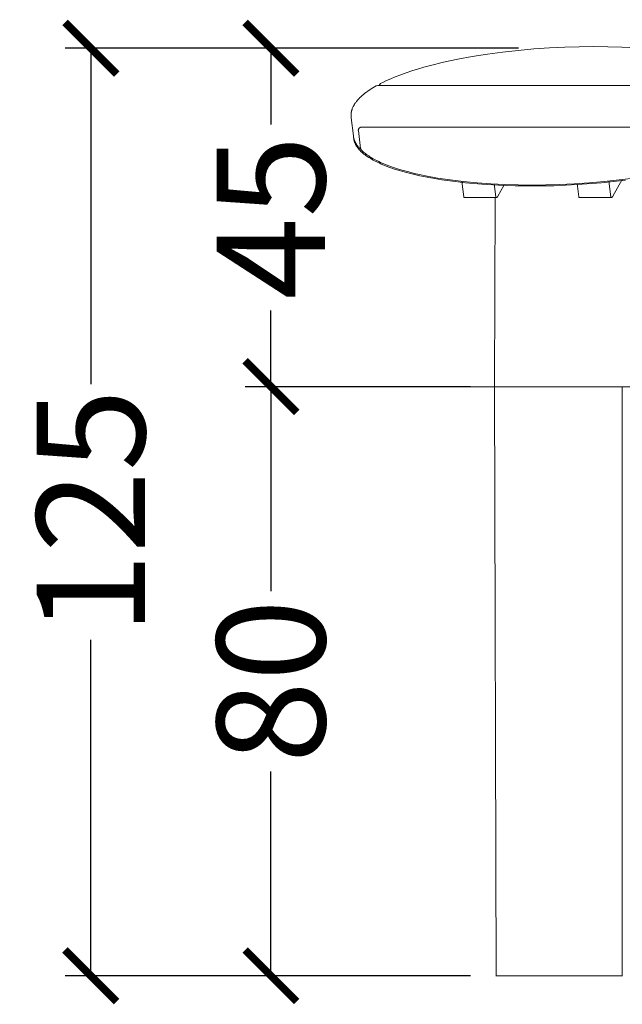
# Model space of a CAD drawing. Units: centimetres. Extents: x 2587 to 3718, y -11417 to -10769.
# Drawn here: x 2746 to 2828, y -11417 to -11284 of the extents above; entities that cross this region are included whole.
import ezdxf

# ---------------------------------------------------------------- set-up
doc = ezdxf.new("R2010")
doc.units = ezdxf.units.CM
doc.layers.add('Default', color=7, linetype='Continuous', true_color=0x000000)
doc.layers.add('Make2D$Visible$Curves', color=7, linetype='Continuous', true_color=0x000000)
doc.styles.add('Default', font='arial.ttf')
doc.dimstyles.new('Default', dxfattribs={"dimtxt": 1.8, "dimasz": 1, "dimexe": 0.5, "dimexo": 0.5, "dimgap": 0.25, "dimtad": 0, "dimtoh": 1, "dimdec": 0, "dimzin": 1, "dimdsep": 46, "dimtxsty": 'Default', "dimblk": 'ARCHTICK', "dimcen": 0.5, "dimazin": 1, "dimtfac": 1, "dimtdec": 4, "dimtix": 1, "dimtofl": 0, "dimtmove": 1, "dimatfit": 3, "dimfxl": 1, "dimtolj": 1, "dimtzin": 1, "dimarcsym": 0})

# ---------------------------------------------------------------- blocks, each defined once
blk = doc.blocks.new('_ArchTick')
at = {"color": 0, "linetype": 'ByBlock', "const_width": 0.15}
blk.add_lwpolyline([(-0.5, -0.5), (0.5, 0.5)], dxfattribs=at)
blk = doc.blocks.new('*D10')
at = {"layer": 'Default', "color": 0, "lineweight": -2}
for p, q in [((2813.61, -11287.48), (2776.55, -11287.48)), ((2780.05, -11287.48), (2780.05, -11297.82)), ((2780.05, -11333.4), (2780.05, -11323.05)), ((2806.88, -11333.4), (2776.55, -11333.4))]:
    blk.add_line(p, q, dxfattribs=at)
at = {"layer": 'Defpoints', "color": 0}
for p in [(2780.05, -11287.48), (2817.11, -11287.48), (2810.38, -11333.4)]:
    blk.add_point(p, dxfattribs=at)
at = {"layer": 'Default', "color": 0, "lineweight": -2, "xscale": 7, "yscale": 7, "zscale": 7}
for p, rotation in [((2780.05, -11287.48), 90), ((2780.05, -11333.4), 270)]:
    blk.add_blockref('_ArchTick', p, dxfattribs=dict(at, rotation=rotation))
at = {"layer": 'Default', "color": 0, "lineweight": 13, "insert": (2780.05, -11310.44), "char_height": 14.7, "attachment_point": 5, "rotation": 90, "style": 'Default'}
blk.add_mtext('\\A1;45', dxfattribs=at)
blk = doc.blocks.new('*D11')
at = {"layer": 'Default', "color": 0, "lineweight": -2}
for p, q in [((2807.11, -11333.4), (2776.55, -11333.4)), ((2780.05, -11333.4), (2780.05, -11361.12)), ((2780.05, -11413.32), (2780.05, -11385.61)), ((2807.11, -11413.32), (2776.55, -11413.32))]:
    blk.add_line(p, q, dxfattribs=at)
at = {"layer": 'Defpoints', "color": 0}
for p in [(2780.05, -11333.4), (2810.61, -11333.4), (2810.61, -11413.32)]:
    blk.add_point(p, dxfattribs=at)
at = {"layer": 'Default', "color": 0, "lineweight": -2, "xscale": 7, "yscale": 7, "zscale": 7}
for p, rotation in [((2780.05, -11333.4), 90), ((2780.05, -11413.32), 270)]:
    blk.add_blockref('_ArchTick', p, dxfattribs=dict(at, rotation=rotation))
at = {"layer": 'Default', "color": 0, "lineweight": 13, "insert": (2780.05, -11373.36), "char_height": 14.7, "attachment_point": 5, "rotation": 90, "style": 'Default'}
blk.add_mtext('\\A1;80', dxfattribs=at)
blk = doc.blocks.new('*D12')
at = {"layer": 'Default', "color": 0, "lineweight": -2}
for p, q in [((2813.61, -11287.48), (2752.13, -11287.48)), ((2755.63, -11287.48), (2755.63, -11333.07)), ((2755.63, -11413.32), (2755.63, -11367.73)), ((2807.11, -11413.32), (2752.13, -11413.32))]:
    blk.add_line(p, q, dxfattribs=at)
at = {"layer": 'Defpoints', "color": 0}
for p in [(2755.63, -11287.48), (2817.11, -11287.48), (2810.61, -11413.32)]:
    blk.add_point(p, dxfattribs=at)
at = {"layer": 'Default', "color": 0, "lineweight": -2, "xscale": 7, "yscale": 7, "zscale": 7}
for p, rotation in [((2755.63, -11287.48), 90), ((2755.63, -11413.32), 270)]:
    blk.add_blockref('_ArchTick', p, dxfattribs=dict(at, rotation=rotation))
at = {"layer": 'Default', "color": 0, "lineweight": 13, "insert": (2755.63, -11350.4), "char_height": 14.7, "attachment_point": 5, "rotation": 90, "style": 'Default'}
blk.add_mtext('\\A1;125', dxfattribs=at)

msp = doc.modelspace()

# ---------------------------------------------------------------- linework, layer by layer
at = {"layer": 'Default', "color": 18, "lineweight": 13, "true_color": 0x000000}
for p, q in [((2780.05, -11333.4), (3247.63, -11333.4)), ((2810.38, -11333.4), (2810.61, -11413.4)), ((2827.7, -11333.4), (2827.7, -11413.4)), ((2810.61, -11413.32), (2827.7, -11413.32))]:
    msp.add_line(p, q, dxfattribs=at)
at = {"layer": 'Make2D$Visible$Curves', "color": 18, "lineweight": 13, "true_color": 0x000000}
for p, q in [((2809.4, -11288.29), (2811.46, -11288.01)), ((2811.46, -11288.01), (2813.59, -11287.77)), ((2813.59, -11287.77), (2815.72, -11287.58)), ((2815.72, -11287.58), (2817.81, -11287.44)), ((2817.81, -11287.44), (2819.9, -11287.33)), ((2819.9, -11287.33), (2821.86, -11287.28)), ((2821.86, -11287.28), (2823.81, -11287.26)), ((2823.81, -11287.26), (2825.74, -11287.28)), ((2825.74, -11287.28), (2827.65, -11287.33)), ((2827.65, -11287.33), (2829.62, -11287.44)), ((2801.68, -11289.83), (2803.47, -11289.39)), ((2803.47, -11289.39), (2805.4, -11288.97)), ((2805.4, -11288.97), (2807.35, -11288.61)), ((2807.35, -11288.61), (2809.4, -11288.29)), ((2797.65, -11291.08), (2798.39, -11290.82)), ((2798.39, -11290.82), (2799.16, -11290.56)), ((2799.16, -11290.56), (2799.93, -11290.32)), ((2799.93, -11290.32), (2800.8, -11290.06)), ((2800.8, -11290.06), (2801.68, -11289.83)), ((2794.91, -11292.27), (2795.3, -11292.07)), ((2795.3, -11292.07), (2795.71, -11291.88)), ((2795.71, -11291.88), (2796.3, -11291.62)), ((2796.3, -11291.62), (2796.92, -11291.36)), ((2796.92, -11291.36), (2797.65, -11291.08)), ((2792.8, -11293.58), (2793.01, -11293.42)), ((2793.01, -11293.42), (2793.23, -11293.27)), ((2793.23, -11293.27), (2793.45, -11293.11)), ((2793.45, -11293.11), (2793.66, -11292.98)), ((2793.66, -11292.98), (2793.88, -11292.84)), ((2793.88, -11292.84), (2794.33, -11292.58)), ((2794.33, -11292.58), (2794.53, -11292.53)), ((2794.53, -11292.53), (2832.22, -11292.53)), ((2794.71, -11292.53), (2794.91, -11292.27)), ((2791.49, -11294.92), (2791.54, -11294.85)), ((2791.54, -11294.85), (2791.59, -11294.78)), ((2791.59, -11294.78), (2791.64, -11294.71)), ((2791.64, -11294.71), (2791.7, -11294.64)), ((2791.7, -11294.64), (2791.81, -11294.51)), ((2791.81, -11294.51), (2791.93, -11294.38)), ((2791.93, -11294.38), (2792, -11294.3)), ((2792, -11294.3), (2792.08, -11294.22)), ((2792.08, -11294.22), (2792.24, -11294.06)), ((2792.24, -11294.06), (2792.42, -11293.9)), ((2792.42, -11293.9), (2792.6, -11293.74)), ((2792.6, -11293.74), (2792.8, -11293.58)), ((2790.93, -11296.26), (2790.94, -11296.21)), ((2790.94, -11296.21), (2790.95, -11296.16)), ((2790.95, -11296.16), (2790.96, -11296.11)), ((2790.96, -11296.11), (2790.97, -11296.06)), ((2790.97, -11296.06), (2790.98, -11296.01)), ((2790.98, -11296.01), (2790.99, -11295.96)), ((2790.99, -11295.96), (2791.01, -11295.91)), ((2791.01, -11295.91), (2791.02, -11295.87)), ((2791.02, -11295.87), (2791.04, -11295.82)), ((2791.04, -11295.82), (2791.05, -11295.77)), ((2791.05, -11295.77), (2791.07, -11295.72)), ((2791.07, -11295.72), (2791.09, -11295.67)), ((2791.09, -11295.67), (2791.13, -11295.57)), ((2791.13, -11295.57), (2791.17, -11295.47)), ((2791.17, -11295.47), (2791.21, -11295.4)), ((2791.21, -11295.4), (2791.24, -11295.33)), ((2791.24, -11295.33), (2791.28, -11295.26)), ((2791.28, -11295.26), (2791.32, -11295.19)), ((2791.32, -11295.19), (2791.36, -11295.12)), ((2791.36, -11295.12), (2791.4, -11295.05)), ((2791.4, -11295.05), (2791.45, -11294.98)), ((2791.45, -11294.98), (2791.49, -11294.92)), ((2790.91, -11296.47), (2790.92, -11296.41)), ((2790.91, -11296.52), (2790.91, -11296.47)), ((2790.91, -11296.57), (2790.91, -11296.52)), ((2790.91, -11296.62), (2790.91, -11296.57)), ((2790.91, -11296.67), (2790.91, -11296.62)), ((2790.91, -11296.74), (2790.91, -11296.67)), ((2790.91, -11296.8), (2790.91, -11296.74)), ((2790.92, -11296.87), (2790.91, -11296.8)), ((2790.92, -11296.36), (2790.93, -11296.31)), ((2790.92, -11296.41), (2790.92, -11296.36)), ((2790.93, -11296.93), (2790.92, -11296.87)), ((2790.93, -11296.31), (2790.93, -11296.26)), ((2791.24, -11299.37), (2790.93, -11296.93)), ((2791.9, -11298.57), (2791.91, -11298.56)), ((2791.9, -11298.58), (2791.9, -11298.57)), ((2791.9, -11298.6), (2791.9, -11298.58)), ((2791.9, -11298.61), (2791.9, -11298.6)), ((2791.9, -11298.62), (2791.9, -11298.61)), ((2791.9, -11298.64), (2791.9, -11298.62)), ((2791.91, -11298.65), (2791.9, -11298.64)), ((2791.91, -11298.51), (2791.92, -11298.5)), ((2791.91, -11298.53), (2791.91, -11298.51)), ((2791.91, -11298.54), (2791.91, -11298.53)), ((2791.91, -11298.56), (2791.91, -11298.54)), ((2792.21, -11301.09), (2791.91, -11298.65)), ((2791.92, -11298.47), (2791.93, -11298.46)), ((2791.92, -11298.49), (2791.92, -11298.47)), ((2791.92, -11298.5), (2791.92, -11298.49)), ((2791.93, -11298.45), (2791.94, -11298.44)), ((2791.93, -11298.46), (2791.93, -11298.45)), ((2791.94, -11298.44), (2791.95, -11298.42)), ((2791.95, -11298.41), (2791.96, -11298.4)), ((2791.95, -11298.42), (2791.95, -11298.41)), ((2791.96, -11298.4), (2791.97, -11298.39)), ((2791.97, -11298.38), (2791.98, -11298.36)), ((2791.97, -11298.39), (2791.97, -11298.38)), ((2791.98, -11298.36), (2791.99, -11298.35)), ((2791.99, -11298.35), (2792, -11298.34)), ((2792, -11298.34), (2792.01, -11298.33)), ((2792.01, -11298.33), (2792.02, -11298.32)), ((2792.02, -11298.32), (2792.03, -11298.31)), ((2792.03, -11298.31), (2792.04, -11298.3)), ((2792.04, -11298.3), (2792.05, -11298.29)), ((2792.05, -11298.29), (2792.06, -11298.29)), ((2792.06, -11298.29), (2792.07, -11298.28)), ((2792.07, -11298.28), (2792.08, -11298.27)), ((2792.08, -11298.27), (2792.09, -11298.26)), ((2792.09, -11298.26), (2792.1, -11298.25)), ((2792.1, -11298.25), (2792.12, -11298.25)), ((2792.12, -11298.25), (2792.13, -11298.24)), ((2792.13, -11298.24), (2792.14, -11298.24)), ((2792.14, -11298.24), (2792.15, -11298.23)), ((2792.15, -11298.23), (2792.17, -11298.23)), ((2792.17, -11298.23), (2792.18, -11298.22)), ((2792.18, -11298.22), (2792.19, -11298.22)), ((2792.19, -11298.22), (2792.21, -11298.21)), ((2792.21, -11298.21), (2792.22, -11298.21)), ((2792.22, -11298.21), (2792.23, -11298.21)), ((2792.23, -11298.21), (2792.25, -11298.21)), ((2792.25, -11298.21), (2792.26, -11298.2)), ((2792.26, -11298.2), (2792.28, -11298.2)), ((2792.28, -11298.2), (2792.29, -11298.2)), ((2792.29, -11298.2), (2792.3, -11298.2)), ((2792.3, -11298.2), (2831.67, -11298.2)), ((2791.25, -11299.47), (2791.24, -11299.37)), ((2791.27, -11299.57), (2791.25, -11299.47)), ((2791.27, -11299.6), (2791.27, -11299.56)), ((2791.3, -11299.67), (2791.27, -11299.57)), ((2791.27, -11299.64), (2791.27, -11299.6)), ((2791.28, -11299.68), (2791.27, -11299.64)), ((2791.28, -11299.72), (2791.28, -11299.68)), ((2791.29, -11299.76), (2791.28, -11299.72)), ((2791.29, -11299.8), (2791.29, -11299.76)), ((2791.3, -11299.84), (2791.29, -11299.8)), ((2791.32, -11299.77), (2791.3, -11299.67)), ((2791.31, -11299.89), (2791.3, -11299.84)), ((2791.31, -11299.93), (2791.31, -11299.89)), ((2791.32, -11299.97), (2791.31, -11299.93)), ((2791.35, -11299.87), (2791.32, -11299.77)), ((2791.33, -11300.01), (2791.32, -11299.97)), ((2791.34, -11300.05), (2791.33, -11300.01)), ((2791.36, -11300.09), (2791.34, -11300.05)), ((2791.39, -11299.96), (2791.35, -11299.87)), ((2791.37, -11300.13), (2791.36, -11300.09)), ((2791.38, -11300.17), (2791.37, -11300.13)), ((2791.4, -11300.21), (2791.38, -11300.17)), ((2791.42, -11300.06), (2791.39, -11299.96)), ((2791.41, -11300.25), (2791.4, -11300.21)), ((2791.46, -11300.15), (2791.42, -11300.06)), ((2791.51, -11300.24), (2791.46, -11300.15)), ((2791.43, -11300.3), (2791.41, -11300.25)), ((2791.46, -11300.38), (2791.43, -11300.3)), ((2791.5, -11300.46), (2791.46, -11300.38)), ((2791.54, -11300.54), (2791.5, -11300.46)), ((2791.55, -11300.34), (2791.51, -11300.24)), ((2791.59, -11300.62), (2791.54, -11300.54)), ((2791.6, -11300.43), (2791.55, -11300.34)), ((2791.63, -11300.7), (2791.59, -11300.62)), ((2791.65, -11300.51), (2791.6, -11300.43)), ((2791.68, -11300.79), (2791.63, -11300.7)), ((2791.71, -11300.6), (2791.65, -11300.51)), ((2791.74, -11300.87), (2791.68, -11300.79)), ((2791.76, -11300.68), (2791.71, -11300.6)), ((2791.8, -11300.95), (2791.74, -11300.87)), ((2791.82, -11300.77), (2791.76, -11300.68)), ((2791.86, -11301.03), (2791.8, -11300.95)), ((2791.89, -11300.85), (2791.82, -11300.77)), ((2791.92, -11301.11), (2791.86, -11301.03)), ((2791.95, -11300.92), (2791.89, -11300.85)), ((2791.99, -11301.19), (2791.92, -11301.11)), ((2792.02, -11301), (2791.95, -11300.92)), ((2792.07, -11301.27), (2791.99, -11301.19)), ((2792.22, -11301.12), (2792.02, -11301)), ((2792.14, -11301.36), (2792.07, -11301.27)), ((2792.22, -11301.44), (2792.14, -11301.36)), ((2792.34, -11301.33), (2792.21, -11301.09)), ((2792.3, -11301.52), (2792.22, -11301.44)), ((2792.39, -11301.6), (2792.3, -11301.52)), ((2792.46, -11301.45), (2792.34, -11301.33)), ((2792.59, -11301.56), (2792.46, -11301.45)), ((2792.73, -11301.67), (2792.59, -11301.56)), ((2792.48, -11301.68), (2792.39, -11301.6)), ((2792.57, -11301.76), (2792.48, -11301.68)), ((2792.67, -11301.83), (2792.57, -11301.76)), ((2792.77, -11301.91), (2792.67, -11301.83)), ((2792.87, -11301.78), (2792.73, -11301.67)), ((2792.88, -11301.99), (2792.77, -11301.91)), ((2793.01, -11301.89), (2792.87, -11301.78)), ((2792.98, -11302.07), (2792.88, -11301.99)), ((2793.09, -11302.15), (2792.98, -11302.07)), ((2793.16, -11302), (2793.01, -11301.89)), ((2793.33, -11302.3), (2793.09, -11302.15)), ((2793.32, -11302.1), (2793.16, -11302)), ((2793.48, -11302.2), (2793.32, -11302.1)), ((2793.58, -11302.46), (2793.33, -11302.3)), ((2793.7, -11302.34), (2793.48, -11302.2)), ((2793.84, -11302.61), (2793.58, -11302.46)), ((2793.93, -11302.47), (2793.7, -11302.34)), ((2794.11, -11302.76), (2793.84, -11302.61)), ((2794.17, -11302.6), (2793.93, -11302.47)), ((2794.4, -11302.9), (2794.11, -11302.76)), ((2794.41, -11302.73), (2794.17, -11302.6)), ((2794.71, -11303.05), (2794.4, -11302.9)), ((2794.67, -11302.85), (2794.41, -11302.73)), ((2794.92, -11302.97), (2794.67, -11302.85)), ((2795.02, -11303.19), (2794.71, -11303.05)), ((2795.46, -11303.2), (2794.92, -11302.97)), ((2795.35, -11303.33), (2795.02, -11303.19)), ((2795.7, -11303.47), (2795.35, -11303.33)), ((2796.06, -11303.44), (2795.46, -11303.2)), ((2796.05, -11303.61), (2795.7, -11303.47)), ((2796.8, -11303.87), (2796.05, -11303.61)), ((2796.69, -11303.66), (2796.06, -11303.44)), ((2797.33, -11303.87), (2796.69, -11303.66)), ((2797.6, -11304.12), (2796.8, -11303.87)), ((2798.01, -11304.08), (2797.33, -11303.87)), ((2798.44, -11304.35), (2797.6, -11304.12)), ((2798.73, -11304.27), (2798.01, -11304.08)), ((2799.33, -11304.58), (2798.44, -11304.35)), ((2799.46, -11304.46), (2798.73, -11304.27)), ((2800.25, -11304.79), (2799.33, -11304.58)), ((2800.22, -11304.63), (2799.46, -11304.46)), ((2801, -11304.79), (2800.22, -11304.63)), ((2801.22, -11304.99), (2800.25, -11304.79)), ((2802.65, -11305.09), (2801, -11304.79)), ((2802.21, -11305.17), (2801.22, -11304.99)), ((2803.24, -11305.33), (2802.21, -11305.17)), ((2804.35, -11305.35), (2802.65, -11305.09)), ((2804.29, -11305.48), (2803.24, -11305.33)), ((2806.45, -11305.74), (2804.29, -11305.48)), ((2806.15, -11305.57), (2804.35, -11305.35)), ((2806.19, -11307.62), (2805.93, -11305.54)), ((2808, -11305.74), (2806.15, -11305.57)), ((2825.24, -11305.57), (2823.2, -11305.74)), ((2828.13, -11305.38), (2824.86, -11305.74)), ((2827.28, -11305.35), (2825.24, -11305.57)), ((2825.86, -11305.51), (2826.13, -11307.62)), ((2827.66, -11305.31), (2826.4, -11307.57)), ((2829.27, -11305.09), (2827.28, -11305.35)), ((2808.67, -11305.93), (2806.45, -11305.74)), ((2809.86, -11305.88), (2808, -11305.74)), ((2810.91, -11306.07), (2808.67, -11305.93)), ((2811.76, -11305.97), (2809.86, -11305.88)), ((2810.32, -11305.9), (2810.53, -11307.62)), ((2811.62, -11306.1), (2810.8, -11307.57)), ((2813.16, -11306.15), (2810.91, -11306.07)), ((2813.59, -11306.02), (2811.76, -11305.97)), ((2815.39, -11306.17), (2813.16, -11306.15)), ((2815.44, -11306.04), (2813.59, -11306.02)), ((2818.43, -11306.13), (2815.39, -11306.17)), ((2817.31, -11306.02), (2815.44, -11306.04)), ((2819.19, -11305.97), (2817.31, -11306.02)), ((2821.6, -11305.98), (2818.43, -11306.13)), ((2821.19, -11305.88), (2819.19, -11305.97)), ((2823.2, -11305.74), (2821.19, -11305.88)), ((2821.79, -11307.62), (2821.57, -11305.85)), ((2824.86, -11305.74), (2821.6, -11305.98)), ((2806.19, -11307.62), (2806.19, -11307.62)), ((2806.19, -11307.62), (2806.19, -11307.62)), ((2806.19, -11307.62), (2806.19, -11307.63)), ((2806.19, -11307.63), (2806.19, -11307.63)), ((2806.19, -11307.63), (2806.19, -11307.64)), ((2806.19, -11307.64), (2806.19, -11307.64)), ((2806.19, -11307.64), (2806.19, -11307.65)), ((2806.19, -11307.65), (2806.19, -11307.65)), ((2806.19, -11307.65), (2806.19, -11307.65)), ((2806.19, -11307.65), (2806.19, -11307.66)), ((2806.19, -11307.66), (2806.19, -11307.66)), ((2806.19, -11307.66), (2806.2, -11307.67)), ((2806.2, -11307.67), (2806.2, -11307.67)), ((2806.2, -11307.67), (2806.2, -11307.68)), ((2806.2, -11307.68), (2806.2, -11307.68)), ((2806.2, -11307.68), (2806.2, -11307.68)), ((2806.2, -11307.68), (2806.2, -11307.69)), ((2806.2, -11307.69), (2806.2, -11307.69)), ((2806.2, -11307.69), (2806.21, -11307.69)), ((2806.21, -11307.69), (2806.21, -11307.7)), ((2806.21, -11307.7), (2806.21, -11307.7)), ((2806.21, -11307.7), (2806.21, -11307.71)), ((2806.21, -11307.71), (2806.22, -11307.71)), ((2806.22, -11307.71), (2806.22, -11307.71)), ((2806.22, -11307.71), (2806.22, -11307.72)), ((2806.22, -11307.72), (2806.22, -11307.72)), ((2806.22, -11307.72), (2806.23, -11307.72)), ((2806.23, -11307.72), (2806.23, -11307.72)), ((2806.23, -11307.72), (2806.23, -11307.73)), ((2806.23, -11307.73), (2806.24, -11307.73)), ((2806.24, -11307.73), (2806.24, -11307.73)), ((2806.24, -11307.73), (2806.24, -11307.74)), ((2806.24, -11307.74), (2806.25, -11307.74)), ((2806.25, -11307.74), (2806.25, -11307.74)), ((2806.25, -11307.74), (2806.26, -11307.74)), ((2806.26, -11307.74), (2806.26, -11307.74)), ((2806.26, -11307.74), (2806.26, -11307.75)), ((2806.26, -11307.75), (2806.27, -11307.75)), ((2806.27, -11307.75), (2806.27, -11307.75)), ((2806.27, -11307.75), (2806.27, -11307.75)), ((2806.27, -11307.75), (2806.28, -11307.75)), ((2810.62, -11307.75), (2806.28, -11307.75)), ((2810.38, -11333.4), (2810.47, -11307.75)), ((2810.53, -11307.63), (2810.53, -11307.62)), ((2810.53, -11307.62), (2810.53, -11307.62)), ((2810.53, -11307.62), (2810.53, -11307.62)), ((2810.53, -11307.64), (2810.53, -11307.63)), ((2810.53, -11307.63), (2810.53, -11307.63)), ((2810.53, -11307.65), (2810.53, -11307.64)), ((2810.53, -11307.64), (2810.53, -11307.64)), ((2810.53, -11307.66), (2810.53, -11307.65)), ((2810.53, -11307.65), (2810.53, -11307.65)), ((2810.53, -11307.65), (2810.53, -11307.65)), ((2810.53, -11307.67), (2810.53, -11307.66)), ((2810.53, -11307.66), (2810.53, -11307.66)), ((2810.54, -11307.68), (2810.53, -11307.67)), ((2810.53, -11307.67), (2810.53, -11307.67)), ((2810.54, -11307.69), (2810.54, -11307.68)), ((2810.54, -11307.68), (2810.54, -11307.68)), ((2810.54, -11307.68), (2810.54, -11307.68)), ((2810.55, -11307.69), (2810.54, -11307.69)), ((2810.54, -11307.69), (2810.54, -11307.69)), ((2810.55, -11307.7), (2810.55, -11307.69)), ((2810.55, -11307.71), (2810.55, -11307.7)), ((2810.55, -11307.7), (2810.55, -11307.7)), ((2810.56, -11307.71), (2810.55, -11307.71)), ((2810.55, -11307.71), (2810.55, -11307.71)), ((2810.56, -11307.72), (2810.56, -11307.71)), ((2810.57, -11307.72), (2810.56, -11307.72)), ((2810.56, -11307.72), (2810.56, -11307.72)), ((2810.57, -11307.73), (2810.57, -11307.72)), ((2810.57, -11307.72), (2810.57, -11307.72)), ((2810.58, -11307.73), (2810.57, -11307.73)), ((2810.58, -11307.74), (2810.58, -11307.73)), ((2810.58, -11307.73), (2810.58, -11307.73)), ((2810.59, -11307.74), (2810.58, -11307.74)), ((2810.6, -11307.74), (2810.59, -11307.74)), ((2810.59, -11307.74), (2810.59, -11307.74)), ((2810.59, -11307.74), (2810.59, -11307.74)), ((2810.6, -11307.75), (2810.6, -11307.74)), ((2810.61, -11307.75), (2810.6, -11307.75)), ((2810.6, -11307.75), (2810.6, -11307.75)), ((2810.62, -11307.75), (2810.61, -11307.75)), ((2810.61, -11307.75), (2810.61, -11307.75)), ((2810.63, -11307.75), (2810.62, -11307.75)), ((2810.64, -11307.74), (2810.63, -11307.75)), ((2810.65, -11307.74), (2810.64, -11307.74)), ((2810.66, -11307.74), (2810.65, -11307.74)), ((2810.67, -11307.73), (2810.66, -11307.73)), ((2810.66, -11307.73), (2810.66, -11307.74)), ((2810.68, -11307.72), (2810.67, -11307.73)), ((2810.69, -11307.71), (2810.68, -11307.72)), ((2810.7, -11307.71), (2810.69, -11307.71)), ((2810.71, -11307.7), (2810.7, -11307.71)), ((2810.72, -11307.69), (2810.71, -11307.7)), ((2810.73, -11307.68), (2810.72, -11307.69)), ((2810.72, -11307.69), (2810.72, -11307.69)), ((2810.74, -11307.67), (2810.73, -11307.68)), ((2810.75, -11307.67), (2810.74, -11307.67)), ((2810.76, -11307.65), (2810.75, -11307.66)), ((2810.75, -11307.66), (2810.75, -11307.67)), ((2810.77, -11307.63), (2810.76, -11307.64)), ((2810.76, -11307.64), (2810.76, -11307.65)), ((2810.78, -11307.62), (2810.77, -11307.63)), ((2810.79, -11307.6), (2810.78, -11307.61)), ((2810.78, -11307.61), (2810.78, -11307.62)), ((2810.8, -11307.59), (2810.79, -11307.6)), ((2810.79, -11307.6), (2810.79, -11307.6)), ((2810.8, -11307.57), (2810.8, -11307.58)), ((2810.8, -11307.58), (2810.8, -11307.59)), ((2821.79, -11307.62), (2821.79, -11307.62)), ((2821.79, -11307.62), (2821.79, -11307.62)), ((2821.79, -11307.62), (2821.79, -11307.63)), ((2821.79, -11307.63), (2821.79, -11307.63)), ((2821.79, -11307.63), (2821.79, -11307.64)), ((2821.79, -11307.64), (2821.79, -11307.64)), ((2821.79, -11307.64), (2821.79, -11307.65)), ((2821.79, -11307.65), (2821.79, -11307.65)), ((2821.79, -11307.65), (2821.79, -11307.65)), ((2821.79, -11307.65), (2821.79, -11307.66)), ((2821.79, -11307.66), (2821.79, -11307.66)), ((2821.79, -11307.66), (2821.79, -11307.67)), ((2821.79, -11307.67), (2821.79, -11307.67)), ((2821.79, -11307.67), (2821.79, -11307.68)), ((2821.79, -11307.68), (2821.8, -11307.68)), ((2821.8, -11307.68), (2821.8, -11307.68)), ((2821.8, -11307.68), (2821.8, -11307.69)), ((2821.8, -11307.69), (2821.8, -11307.69)), ((2821.8, -11307.69), (2821.8, -11307.69)), ((2821.8, -11307.69), (2821.81, -11307.7)), ((2821.81, -11307.7), (2821.81, -11307.7)), ((2821.81, -11307.7), (2821.81, -11307.71)), ((2821.81, -11307.71), (2821.81, -11307.71)), ((2821.81, -11307.71), (2821.82, -11307.71)), ((2821.82, -11307.71), (2821.82, -11307.72)), ((2821.82, -11307.72), (2821.82, -11307.72)), ((2821.82, -11307.72), (2821.82, -11307.72)), ((2821.82, -11307.72), (2821.83, -11307.72)), ((2821.83, -11307.72), (2821.83, -11307.73)), ((2821.83, -11307.73), (2821.83, -11307.73)), ((2821.83, -11307.73), (2821.84, -11307.73)), ((2821.84, -11307.73), (2821.84, -11307.74)), ((2821.84, -11307.74), (2821.84, -11307.74)), ((2821.84, -11307.74), (2821.85, -11307.74)), ((2821.85, -11307.74), (2821.85, -11307.74)), ((2821.85, -11307.74), (2821.86, -11307.74)), ((2821.86, -11307.74), (2821.86, -11307.75)), ((2821.86, -11307.75), (2821.86, -11307.75)), ((2821.86, -11307.75), (2821.87, -11307.75)), ((2821.87, -11307.75), (2821.87, -11307.75)), ((2821.87, -11307.75), (2821.88, -11307.75)), ((2826.21, -11307.75), (2821.88, -11307.75)), ((2826.13, -11307.63), (2826.13, -11307.62)), ((2826.13, -11307.62), (2826.13, -11307.62)), ((2826.13, -11307.62), (2826.13, -11307.62)), ((2826.13, -11307.64), (2826.13, -11307.63)), ((2826.13, -11307.63), (2826.13, -11307.63)), ((2826.13, -11307.65), (2826.13, -11307.64)), ((2826.13, -11307.64), (2826.13, -11307.64)), ((2826.13, -11307.66), (2826.13, -11307.65)), ((2826.13, -11307.65), (2826.13, -11307.65)), ((2826.13, -11307.65), (2826.13, -11307.65)), ((2826.13, -11307.67), (2826.13, -11307.66)), ((2826.13, -11307.66), (2826.13, -11307.66)), ((2826.13, -11307.68), (2826.13, -11307.67)), ((2826.13, -11307.67), (2826.13, -11307.67)), ((2826.14, -11307.68), (2826.13, -11307.68)), ((2826.13, -11307.68), (2826.13, -11307.68)), ((2826.14, -11307.69), (2826.14, -11307.68)), ((2826.14, -11307.7), (2826.14, -11307.69)), ((2826.14, -11307.69), (2826.14, -11307.69)), ((2826.14, -11307.69), (2826.14, -11307.69)), ((2826.15, -11307.7), (2826.14, -11307.7)), ((2826.15, -11307.71), (2826.15, -11307.7)), ((2826.16, -11307.72), (2826.15, -11307.71)), ((2826.15, -11307.71), (2826.15, -11307.71)), ((2826.15, -11307.71), (2826.15, -11307.71)), ((2826.17, -11307.72), (2826.16, -11307.72)), ((2826.16, -11307.72), (2826.16, -11307.72)), ((2826.16, -11307.72), (2826.16, -11307.72)), ((2826.17, -11307.73), (2826.17, -11307.72)), ((2826.18, -11307.73), (2826.17, -11307.73)), ((2826.17, -11307.73), (2826.17, -11307.73)), ((2826.18, -11307.74), (2826.18, -11307.73)), ((2826.19, -11307.74), (2826.18, -11307.74)), ((2826.18, -11307.74), (2826.18, -11307.74)), ((2826.2, -11307.75), (2826.19, -11307.74)), ((2826.19, -11307.74), (2826.19, -11307.74)), ((2826.19, -11307.74), (2826.19, -11307.74)), ((2826.21, -11307.75), (2826.2, -11307.75)), ((2826.2, -11307.75), (2826.2, -11307.75)), ((2826.21, -11307.75), (2826.21, -11307.75)), ((2826.21, -11307.75), (2826.21, -11307.75)), ((2826.22, -11307.75), (2826.21, -11307.75)), ((2826.23, -11307.74), (2826.22, -11307.75)), ((2826.24, -11307.74), (2826.23, -11307.74)), ((2826.25, -11307.74), (2826.24, -11307.74)), ((2826.26, -11307.73), (2826.25, -11307.74)), ((2826.27, -11307.73), (2826.26, -11307.73)), ((2826.28, -11307.72), (2826.27, -11307.73)), ((2826.29, -11307.71), (2826.28, -11307.72)), ((2826.3, -11307.71), (2826.29, -11307.71)), ((2826.31, -11307.69), (2826.3, -11307.7)), ((2826.3, -11307.7), (2826.3, -11307.71)), ((2826.32, -11307.69), (2826.31, -11307.69)), ((2826.33, -11307.68), (2826.32, -11307.69)), ((2826.34, -11307.67), (2826.33, -11307.68)), ((2826.35, -11307.66), (2826.34, -11307.67)), ((2826.34, -11307.67), (2826.34, -11307.67)), ((2826.36, -11307.65), (2826.35, -11307.66)), ((2826.37, -11307.63), (2826.36, -11307.64)), ((2826.36, -11307.64), (2826.36, -11307.65)), ((2826.38, -11307.61), (2826.37, -11307.62)), ((2826.37, -11307.62), (2826.37, -11307.63)), ((2826.39, -11307.6), (2826.38, -11307.6)), ((2826.38, -11307.6), (2826.38, -11307.61)), ((2826.4, -11307.58), (2826.39, -11307.59)), ((2826.39, -11307.59), (2826.39, -11307.6)), ((2826.4, -11307.57), (2826.4, -11307.58)), ((2810.38, -11333.4), (2818.27, -11333.4)), ((2818.27, -11333.4), (2827.7, -11333.4))]:
    msp.add_line(p, q, dxfattribs=at)

# ---------------------------------------------------------------- dimensions: what is measured, and where the dimension line sits
at = {"layer": 'Default', "color": 18, "lineweight": 13, "true_color": 0x000000}
for base, p1, p2, text, picture, middle in [((2755.63, -11287.48), (2810.61, -11413.32), (2817.11, -11287.48), '125', '*D12', (2755.63, -11350.4)), ((2780.05, -11287.48), (2810.38, -11333.4), (2817.11, -11287.48), '45', '*D10', (2780.05, -11310.44)), ((2780.05, -11333.4), (2810.61, -11413.32), (2810.61, -11333.4), '80', '*D11', (2780.05, -11373.36))]:
    dim = msp.add_linear_dim(base=base, p1=p1, p2=p2, angle=90, text=text, dimstyle='Default', override={"dimscale": 7, "dimtxt": 2.1, "dimasz": 1, "dimexe": 0.5, "dimexo": 0.5, "dimgap": 0.25, "dimtih": 0, "dimtoh": 0, "dimdec": 0, "dimlfac": 1, "dimzin": 1, "dimtxsty": 'Default', "dimblk": 'ArchTick', "dimsah": 0, "dimcen": 0.5, "dimadec": 2, "dimazin": 1, "dimtix": 0, "dimtmove": 0, "dimtzin": 1}, dxfattribs=at)
    dim.commit()
    dim.dimension.update_dxf_attribs({"geometry": picture, "text_midpoint": middle})

doc.saveas('drawing.dxf')
